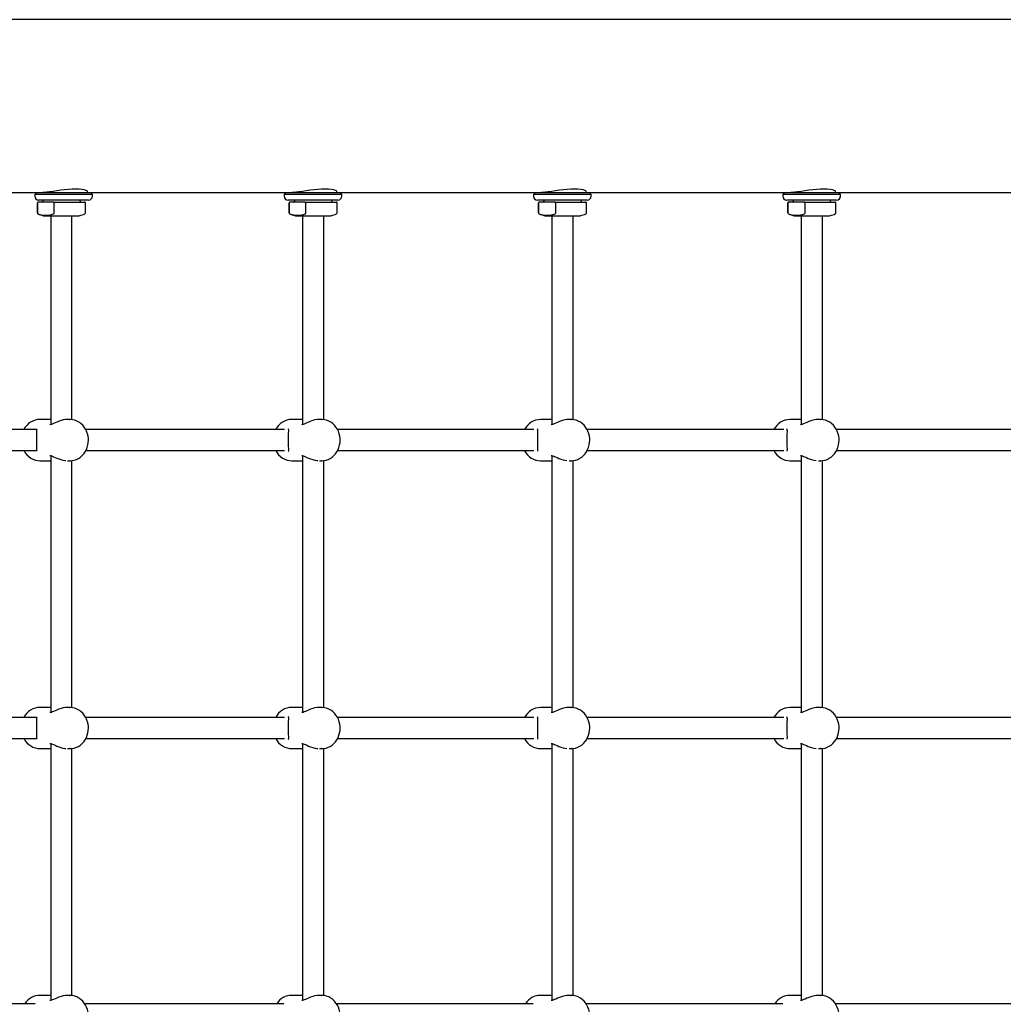
# Model space of a CAD drawing. Units: millimetres. Extents: x 3.5 to 33.8, y 10.6 to 24.6.
# Drawn here: x 24.5 to 25.6, y 21.2 to 22.2 of the extents above; entities that cross this region are included whole.
import ezdxf

# ---------------------------------------------------------------- set-up
doc = ezdxf.new("R2010")
doc.units = ezdxf.units.MM
doc.header["$LTSCALE"] = 190
doc.linetypes.add('SLD-Сплошная', pattern=[0])

msp = doc.modelspace()

# ---------------------------------------------------------------- linework, layer by layer
at = {"color": 7, "linetype": 'SLD-Сплошная', "lineweight": 25}
for p, q in [((26.0503, 22.204), (24.4705, 22.204)), ((24.6191, 22.024), (24.6191, 22.0248)), ((24.8789, 22.024), (24.8789, 22.0248)), ((25.1387, 22.024), (25.1387, 22.0248)), ((25.3985, 22.024), (25.3985, 22.0248)), ((24.4705, 22.024), (24.5698, 22.024)), ((24.5661, 22.024), (24.5641, 22.022)), ((24.5641, 22.022), (24.5641, 22.02)), ((24.6241, 22.022), (24.5641, 22.022)), ((24.5678, 22.014), (24.5679, 22.014)), ((24.5755, 22.014), (24.5679, 22.014)), ((24.6201, 22.016), (24.5681, 22.016)), ((24.5698, 22.024), (24.6221, 22.024)), ((24.5723, 22.016), (24.5723, 22.015)), ((24.5832, 22.014), (24.5755, 22.014)), ((24.5832, 22.014), (24.6158, 22.014)), ((24.6113, 22.015), (24.6113, 22.016)), ((24.6221, 22.024), (24.8296, 22.024)), ((24.6241, 22.022), (24.6221, 22.024)), ((24.6241, 22.02), (24.6241, 22.022)), ((24.8259, 22.024), (24.8239, 22.022)), ((24.8239, 22.022), (24.8239, 22.02)), ((24.8839, 22.022), (24.8239, 22.022)), ((24.8799, 22.016), (24.8279, 22.016)), ((24.8296, 22.024), (24.8819, 22.024)), ((24.8301, 22.014), (24.8303, 22.014)), ((24.8379, 22.014), (24.8303, 22.014)), ((24.8346, 22.016), (24.8346, 22.015)), ((24.8455, 22.014), (24.8379, 22.014)), ((24.8455, 22.014), (24.8781, 22.014)), ((24.8736, 22.015), (24.8736, 22.016)), ((24.8819, 22.024), (25.0894, 22.024)), ((24.8839, 22.022), (24.8819, 22.024)), ((24.8839, 22.02), (24.8839, 22.022)), ((25.0857, 22.024), (25.0837, 22.022)), ((25.0837, 22.022), (25.0837, 22.02)), ((25.1437, 22.022), (25.0837, 22.022)), ((25.1397, 22.016), (25.0877, 22.016)), ((25.0894, 22.024), (25.1417, 22.024)), ((25.0899, 22.014), (25.0901, 22.014)), ((25.0979, 22.014), (25.0901, 22.014)), ((25.0944, 22.016), (25.0944, 22.015)), ((25.1057, 22.014), (25.0979, 22.014)), ((25.1057, 22.014), (25.1379, 22.014)), ((25.1334, 22.015), (25.1334, 22.016)), ((25.1417, 22.024), (25.3492, 22.024)), ((25.1437, 22.022), (25.1417, 22.024)), ((25.1437, 22.02), (25.1437, 22.022)), ((25.3455, 22.024), (25.3435, 22.022)), ((25.3435, 22.022), (25.3435, 22.02)), ((25.4035, 22.022), (25.3435, 22.022)), ((25.3995, 22.016), (25.3475, 22.016)), ((25.3492, 22.024), (25.4015, 22.024)), ((25.3497, 22.014), (25.3499, 22.014)), ((25.3577, 22.014), (25.3499, 22.014)), ((25.3542, 22.016), (25.3542, 22.015)), ((25.3655, 22.014), (25.3577, 22.014)), ((25.3655, 22.014), (25.3977, 22.014)), ((25.3932, 22.015), (25.3932, 22.016)), ((25.4015, 22.024), (25.6091, 22.024)), ((25.4035, 22.022), (25.4015, 22.024)), ((25.4035, 22.02), (25.4035, 22.022)), ((24.5668, 22.013), (24.5668, 22.0026)), ((24.5668, 22.0026), (24.5668, 22.013)), ((24.5843, 22.0026), (24.5843, 22.013)), ((24.6168, 22.0026), (24.6168, 22.013)), ((24.8291, 22.013), (24.8291, 22.0026)), ((24.8291, 22.0026), (24.8291, 22.013)), ((24.8466, 22.0026), (24.8466, 22.013)), ((24.8791, 22.0026), (24.8791, 22.013)), ((25.0889, 22.013), (25.0889, 22.0026)), ((25.089, 22.0026), (25.089, 22.013)), ((25.1068, 22.0026), (25.1068, 22.013)), ((25.1389, 22.0026), (25.1389, 22.013)), ((25.3487, 22.013), (25.3487, 22.0026)), ((25.3488, 22.0026), (25.3488, 22.013)), ((25.3666, 22.0026), (25.3666, 22.013)), ((25.3987, 22.0026), (25.3987, 22.013)), ((24.5743, 21.9997), (24.6093, 21.9997)), ((24.5808, 21.9997), (24.5808, 21.7822)), ((24.6028, 21.7873), (24.6028, 21.9997)), ((24.8366, 21.9997), (24.8716, 21.9997)), ((24.8431, 21.9997), (24.8431, 21.7822)), ((24.8651, 21.7873), (24.8651, 21.9997)), ((25.0964, 21.9997), (25.1314, 21.9997)), ((25.1029, 21.9997), (25.1029, 21.7821)), ((25.1249, 21.7873), (25.1249, 21.9997)), ((25.3562, 21.9997), (25.3912, 21.9997)), ((25.3627, 21.9997), (25.3627, 21.7821)), ((25.3847, 21.7873), (25.3847, 21.9997)), ((24.5808, 21.7875), (24.5695, 21.7875)), ((24.6005, 21.7875), (24.5983, 21.7875)), ((24.6002, 21.7875), (24.6005, 21.7875)), ((24.8431, 21.7875), (24.8318, 21.7875)), ((24.8629, 21.7875), (24.8607, 21.7875)), ((24.8625, 21.7875), (24.8629, 21.7875)), ((25.1029, 21.7875), (25.0909, 21.7875)), ((25.1229, 21.7875), (25.1207, 21.7875)), ((25.1226, 21.7875), (25.1229, 21.7875)), ((25.3627, 21.7875), (25.3507, 21.7875)), ((25.3827, 21.7875), (25.3805, 21.7875)), ((25.3824, 21.7875), (25.3827, 21.7875)), ((24.5659, 21.777), (24.3555, 21.777)), ((24.8243, 21.777), (24.6172, 21.777)), ((25.084, 21.777), (24.8795, 21.777)), ((25.0878, 21.7774), (25.0877, 21.7774)), ((25.3445, 21.777), (25.1395, 21.777)), ((25.3476, 21.7774), (25.3475, 21.7774)), ((25.6075, 21.777), (25.3993, 21.777)), ((24.3554, 21.755), (24.5659, 21.755)), ((24.5808, 21.7498), (24.5808, 21.4822)), ((24.6172, 21.755), (24.8244, 21.755)), ((24.8431, 21.7498), (24.8431, 21.4822)), ((24.8795, 21.755), (25.084, 21.755)), ((25.1029, 21.7498), (25.1029, 21.4821)), ((25.1395, 21.755), (25.3445, 21.755)), ((25.3627, 21.7498), (25.3627, 21.4821)), ((25.3993, 21.755), (25.6075, 21.755)), ((24.5695, 21.7445), (24.5808, 21.7445)), ((24.5983, 21.7445), (24.6005, 21.7445)), ((24.6008, 21.7445), (24.6005, 21.7445)), ((24.6028, 21.4873), (24.6028, 21.7446)), ((24.8318, 21.7445), (24.8431, 21.7445)), ((24.8607, 21.7445), (24.8629, 21.7445)), ((24.8632, 21.7445), (24.8629, 21.7445)), ((24.8651, 21.4873), (24.8651, 21.7446)), ((25.0909, 21.7445), (25.1029, 21.7445)), ((25.1207, 21.7445), (25.1229, 21.7445)), ((25.1232, 21.7445), (25.1229, 21.7445)), ((25.1249, 21.4873), (25.1249, 21.7446)), ((25.3507, 21.7445), (25.3627, 21.7445)), ((25.3805, 21.7445), (25.3827, 21.7445)), ((25.383, 21.7445), (25.3827, 21.7445)), ((25.3847, 21.4873), (25.3847, 21.7446)), ((24.5808, 21.4875), (24.5695, 21.4875)), ((24.6005, 21.4875), (24.5983, 21.4875)), ((24.6002, 21.4875), (24.6005, 21.4875)), ((24.8431, 21.4875), (24.8318, 21.4875)), ((24.8629, 21.4875), (24.8607, 21.4875)), ((24.8625, 21.4875), (24.8629, 21.4875)), ((25.1029, 21.4875), (25.0909, 21.4875)), ((25.1229, 21.4875), (25.1207, 21.4875)), ((25.1226, 21.4875), (25.1229, 21.4875)), ((25.3627, 21.4875), (25.3507, 21.4875)), ((25.3827, 21.4875), (25.3805, 21.4875)), ((25.3824, 21.4875), (25.3827, 21.4875)), ((24.5659, 21.477), (24.3555, 21.477)), ((24.8243, 21.477), (24.6172, 21.477)), ((25.084, 21.477), (24.8795, 21.477)), ((25.0878, 21.4774), (25.0877, 21.4774)), ((25.3445, 21.477), (25.1395, 21.477)), ((25.3476, 21.4774), (25.3475, 21.4774)), ((25.6075, 21.477), (25.3993, 21.477)), ((24.3554, 21.455), (24.5659, 21.455)), ((24.5808, 21.4498), (24.5808, 21.1822)), ((24.6172, 21.455), (24.8244, 21.455)), ((24.8431, 21.4498), (24.8431, 21.1822)), ((24.8795, 21.455), (25.084, 21.455)), ((25.1029, 21.4498), (25.1029, 21.1821)), ((25.1395, 21.455), (25.3445, 21.455)), ((25.3627, 21.4498), (25.3627, 21.1821)), ((25.3993, 21.455), (25.6075, 21.455)), ((24.5695, 21.4445), (24.5808, 21.4445)), ((24.5983, 21.4445), (24.6005, 21.4445)), ((24.6008, 21.4445), (24.6005, 21.4445)), ((24.6028, 21.1873), (24.6028, 21.4446)), ((24.8318, 21.4445), (24.8431, 21.4445)), ((24.8607, 21.4445), (24.8629, 21.4445)), ((24.8632, 21.4445), (24.8629, 21.4445)), ((24.8651, 21.1873), (24.8651, 21.4446)), ((25.0909, 21.4445), (25.1029, 21.4445)), ((25.1207, 21.4445), (25.1229, 21.4445)), ((25.1232, 21.4445), (25.1229, 21.4445)), ((25.1249, 21.1873), (25.1249, 21.4446)), ((25.3507, 21.4445), (25.3627, 21.4445)), ((25.3805, 21.4445), (25.3827, 21.4445)), ((25.383, 21.4445), (25.3827, 21.4445)), ((25.3847, 21.1873), (25.3847, 21.4446)), ((24.5808, 21.1875), (24.5695, 21.1875)), ((24.6005, 21.1875), (24.5983, 21.1875)), ((24.6002, 21.1875), (24.6005, 21.1875)), ((24.8431, 21.1875), (24.8318, 21.1875)), ((24.8629, 21.1875), (24.8607, 21.1875)), ((24.8625, 21.1875), (24.8629, 21.1875)), ((25.1029, 21.1875), (25.0909, 21.1875)), ((25.1229, 21.1875), (25.1207, 21.1875)), ((25.1226, 21.1875), (25.1229, 21.1875)), ((25.3627, 21.1875), (25.3507, 21.1875)), ((25.3827, 21.1875), (25.3805, 21.1875)), ((25.3824, 21.1875), (25.3827, 21.1875)), ((24.5644, 21.1787), (24.3544, 21.1787)), ((24.8237, 21.1787), (24.6162, 21.1787)), ((25.0833, 21.1787), (24.8785, 21.1787)), ((25.3434, 21.1787), (25.1384, 21.1787)), ((25.6036, 21.1787), (25.3983, 21.1787))]:
    msp.add_line(p, q, dxfattribs=at)
at = {"color": 7, "linetype": 'SLD-Сплошная', "lineweight": 25, "flags": 128}
for points in [[(24.619, 22.0248), (24.6191, 22.0249), (24.6186, 22.0255), (24.6175, 22.0261), (24.6157, 22.0266), (24.6133, 22.0271), (24.6102, 22.0274), (24.6069, 22.0275), (24.6031, 22.0274), (24.5992, 22.0272), (24.5952, 22.0267), (24.5911, 22.0262), (24.5871, 22.0256), (24.5832, 22.0251), (24.5795, 22.0245), (24.5763, 22.0242), (24.5735, 22.024), (24.5725, 22.024)], [(24.8788, 22.0248), (24.8789, 22.0249), (24.8784, 22.0255), (24.8773, 22.0261), (24.8755, 22.0266), (24.8731, 22.0271), (24.87, 22.0274), (24.8667, 22.0275), (24.8629, 22.0274), (24.859, 22.0272), (24.855, 22.0267), (24.8509, 22.0262), (24.8469, 22.0256), (24.843, 22.0251), (24.8393, 22.0245), (24.8361, 22.0242), (24.8333, 22.024), (24.8323, 22.024)], [(25.1386, 22.0248), (25.1387, 22.0249), (25.1382, 22.0255), (25.1371, 22.0261), (25.1353, 22.0266), (25.1329, 22.0271), (25.1298, 22.0274), (25.1265, 22.0275), (25.1227, 22.0274), (25.1188, 22.0272), (25.1148, 22.0267), (25.1108, 22.0262), (25.1067, 22.0256), (25.1028, 22.0251), (25.0991, 22.0245), (25.0959, 22.0242), (25.0932, 22.024), (25.0921, 22.024)], [(25.3985, 22.0248), (25.3985, 22.0249), (25.398, 22.0255), (25.3969, 22.0261), (25.3951, 22.0266), (25.3927, 22.0271), (25.3896, 22.0274), (25.3863, 22.0275), (25.3825, 22.0274), (25.3787, 22.0272), (25.3746, 22.0267), (25.3706, 22.0262), (25.3665, 22.0256), (25.3626, 22.0251), (25.3589, 22.0245), (25.3557, 22.0242), (25.353, 22.024), (25.3519, 22.024)], [(25.0901, 22.014), (25.0895, 22.0138), (25.0893, 22.0137), (25.0891, 22.0134), (25.089, 22.0132), (25.089, 22.013), (25.089, 22.013)], [(25.3499, 22.014), (25.3493, 22.0138), (25.3491, 22.0137), (25.3489, 22.0134), (25.3488, 22.0132), (25.3488, 22.013), (25.3488, 22.013)], [(24.5892, 21.7855), (24.5891, 21.7855), (24.5871, 21.7847), (24.5852, 21.7839), (24.5836, 21.7832), (24.5823, 21.7827), (24.5814, 21.7823), (24.5809, 21.7822), (24.5803, 21.7821), (24.5799, 21.782), (24.5799, 21.782)], [(24.62, 21.766), (24.6199, 21.7675), (24.6196, 21.7701), (24.619, 21.7726), (24.6181, 21.7751), (24.617, 21.7774), (24.6156, 21.7795), (24.614, 21.7815), (24.6121, 21.7832), (24.6101, 21.7846), (24.608, 21.7858), (24.6058, 21.7867), (24.6034, 21.7872), (24.6011, 21.7875), (24.6002, 21.7874)], [(24.8515, 21.7855), (24.8514, 21.7855), (24.8494, 21.7847), (24.8475, 21.7839), (24.846, 21.7832), (24.8447, 21.7827), (24.8437, 21.7823), (24.8432, 21.7822), (24.8426, 21.7821), (24.8423, 21.782), (24.8422, 21.782)], [(24.8823, 21.766), (24.8822, 21.7675), (24.8819, 21.7701), (24.8813, 21.7726), (24.8805, 21.7751), (24.8793, 21.7774), (24.8779, 21.7795), (24.8763, 21.7815), (24.8745, 21.7832), (24.8725, 21.7846), (24.8703, 21.7858), (24.8681, 21.7867), (24.8658, 21.7872), (24.8634, 21.7875), (24.8625, 21.7874)], [(25.1118, 21.7856), (25.1106, 21.7852), (25.1087, 21.7844), (25.1068, 21.7836), (25.1053, 21.783), (25.1042, 21.7825), (25.1037, 21.7823), (25.1032, 21.7822), (25.1025, 21.7821), (25.1022, 21.782), (25.1021, 21.782)], [(25.1422, 21.766), (25.1422, 21.7675), (25.1419, 21.7701), (25.1413, 21.7726), (25.1404, 21.7751), (25.1393, 21.7774), (25.1379, 21.7796), (25.1363, 21.7815), (25.1345, 21.7832), (25.1325, 21.7847), (25.1303, 21.7858), (25.1281, 21.7867), (25.1258, 21.7872), (25.1235, 21.7875), (25.1226, 21.7874)], [(25.3717, 21.7856), (25.3704, 21.7852), (25.3685, 21.7844), (25.3666, 21.7836), (25.3651, 21.783), (25.364, 21.7825), (25.3635, 21.7823), (25.363, 21.7822), (25.3623, 21.7821), (25.362, 21.782), (25.3619, 21.782)], [(25.402, 21.766), (25.402, 21.7675), (25.4017, 21.7701), (25.4011, 21.7726), (25.4002, 21.7751), (25.3991, 21.7774), (25.3977, 21.7796), (25.3961, 21.7815), (25.3943, 21.7832), (25.3923, 21.7847), (25.3901, 21.7858), (25.3879, 21.7867), (25.3856, 21.7872), (25.3833, 21.7875), (25.3824, 21.7874)], [(24.5659, 21.7775), (24.566, 21.7775), (24.5659, 21.7775), (24.5658, 21.7776), (24.5658, 21.7776), (24.5659, 21.7774), (24.5659, 21.7768), (24.566, 21.776), (24.566, 21.7748), (24.5659, 21.7734), (24.5658, 21.7716), (24.5658, 21.7698), (24.5657, 21.7691)], [(24.5657, 21.7691), (24.5657, 21.7681), (24.5657, 21.7662), (24.5657, 21.7643), (24.5658, 21.7624), (24.5658, 21.7606), (24.5659, 21.759), (24.5659, 21.7574), (24.566, 21.7561), (24.5659, 21.7552), (24.5659, 21.7546), (24.5658, 21.7543), (24.5658, 21.7543), (24.5659, 21.7544), (24.566, 21.7545), (24.5659, 21.7545)], [(24.8281, 21.7691), (24.8281, 21.7681), (24.828, 21.7662), (24.828, 21.7643), (24.8281, 21.7624), (24.8281, 21.7606), (24.8282, 21.759), (24.8283, 21.7574), (24.8283, 21.7561), (24.8283, 21.7552), (24.8282, 21.7546), (24.8281, 21.7543), (24.8281, 21.7543), (24.8283, 21.7544), (24.8283, 21.7545), (24.8282, 21.7545)], [(24.8282, 21.7775), (24.8283, 21.7775), (24.8283, 21.7775), (24.8281, 21.7776), (24.8281, 21.7776), (24.8282, 21.7774), (24.8283, 21.7768), (24.8283, 21.776), (24.8283, 21.7748), (24.8282, 21.7734), (24.8282, 21.7716), (24.8281, 21.7698), (24.8281, 21.7691)], [(25.0878, 21.7775), (25.0879, 21.7774), (25.0878, 21.7775), (25.0877, 21.7776), (25.0878, 21.7775), (25.0878, 21.7772), (25.0879, 21.7765), (25.088, 21.7756), (25.088, 21.7744), (25.0879, 21.7728), (25.0879, 21.771), (25.0878, 21.7693), (25.0878, 21.7691)], [(25.0878, 21.7691), (25.0878, 21.7681), (25.0878, 21.7662), (25.0878, 21.7643), (25.0878, 21.7624), (25.0879, 21.7607), (25.0879, 21.759), (25.088, 21.7575), (25.088, 21.7562), (25.0879, 21.7553), (25.0878, 21.7547), (25.0877, 21.7544), (25.0877, 21.7544), (25.0879, 21.7545), (25.0879, 21.7545), (25.0877, 21.7545)], [(25.3476, 21.7775), (25.3477, 21.7774), (25.3476, 21.7775), (25.3475, 21.7776), (25.3476, 21.7775), (25.3477, 21.7772), (25.3477, 21.7765), (25.3478, 21.7756), (25.3478, 21.7744), (25.3477, 21.7728), (25.3477, 21.771), (25.3476, 21.7693), (25.3476, 21.7691)], [(25.3476, 21.7691), (25.3476, 21.7681), (25.3476, 21.7662), (25.3476, 21.7643), (25.3476, 21.7624), (25.3477, 21.7607), (25.3477, 21.759), (25.3478, 21.7575), (25.3478, 21.7562), (25.3477, 21.7553), (25.3476, 21.7547), (25.3475, 21.7544), (25.3475, 21.7544), (25.3477, 21.7545), (25.3477, 21.7545), (25.3475, 21.7545)], [(24.6009, 21.7445), (24.6029, 21.7446), (24.6052, 21.7451), (24.6074, 21.7459), (24.6096, 21.7469), (24.6116, 21.7483), (24.6134, 21.7499), (24.6151, 21.7517), (24.6165, 21.7538), (24.6178, 21.756), (24.6187, 21.7584), (24.6194, 21.7609), (24.6198, 21.7635), (24.62, 21.766)], [(24.8632, 21.7445), (24.8652, 21.7446), (24.8675, 21.7451), (24.8698, 21.7459), (24.8719, 21.7469), (24.8739, 21.7483), (24.8758, 21.7499), (24.8774, 21.7517), (24.8789, 21.7538), (24.8801, 21.756), (24.881, 21.7584), (24.8817, 21.7609), (24.8822, 21.7635), (24.8823, 21.766)], [(25.1233, 21.7445), (25.1253, 21.7446), (25.1276, 21.7451), (25.1298, 21.7459), (25.132, 21.747), (25.1339, 21.7483), (25.1358, 21.7499), (25.1374, 21.7518), (25.1389, 21.7538), (25.1401, 21.7561), (25.141, 21.7584), (25.1417, 21.7609), (25.1421, 21.7635), (25.1422, 21.766)], [(25.3831, 21.7445), (25.3851, 21.7446), (25.3874, 21.7451), (25.3896, 21.7459), (25.3918, 21.747), (25.3938, 21.7483), (25.3956, 21.7499), (25.3972, 21.7518), (25.3987, 21.7538), (25.3999, 21.7561), (25.4008, 21.7584), (25.4015, 21.7609), (25.4019, 21.7635), (25.402, 21.766)], [(24.5799, 21.7499), (24.5799, 21.7499), (24.5801, 21.7499), (24.5807, 21.7498), (24.5814, 21.7496), (24.5825, 21.7492), (24.5837, 21.7487), (24.5853, 21.748), (24.5871, 21.7472), (24.5892, 21.7464), (24.5913, 21.7457), (24.5934, 21.7451), (24.5955, 21.7447), (24.5966, 21.7446)], [(24.8422, 21.7499), (24.8422, 21.7499), (24.8425, 21.7499), (24.843, 21.7498), (24.8438, 21.7496), (24.8448, 21.7492), (24.8461, 21.7487), (24.8476, 21.748), (24.8494, 21.7472), (24.8515, 21.7464), (24.8536, 21.7457), (24.8558, 21.7451), (24.8579, 21.7447), (24.8589, 21.7446)], [(25.1021, 21.7499), (25.1022, 21.7499), (25.1026, 21.7499), (25.1032, 21.7497), (25.1041, 21.7495), (25.1052, 21.749), (25.1066, 21.7484), (25.1083, 21.7477), (25.1102, 21.7469), (25.1123, 21.7461), (25.1145, 21.7454), (25.1164, 21.7449), (25.1184, 21.7446)], [(25.3619, 21.7499), (25.362, 21.7499), (25.3624, 21.7499), (25.363, 21.7497), (25.3639, 21.7495), (25.365, 21.749), (25.3664, 21.7484), (25.3681, 21.7477), (25.37, 21.7469), (25.3721, 21.7461), (25.3743, 21.7454), (25.3762, 21.7449), (25.3782, 21.7446)], [(24.5892, 21.4855), (24.5891, 21.4855), (24.5871, 21.4847), (24.5852, 21.4839), (24.5836, 21.4832), (24.5823, 21.4827), (24.5814, 21.4823), (24.5809, 21.4822), (24.5803, 21.4821), (24.5799, 21.482), (24.5799, 21.482)], [(24.62, 21.466), (24.6199, 21.4675), (24.6196, 21.4701), (24.619, 21.4726), (24.6181, 21.4751), (24.617, 21.4774), (24.6156, 21.4795), (24.614, 21.4815), (24.6121, 21.4832), (24.6101, 21.4846), (24.608, 21.4858), (24.6058, 21.4867), (24.6034, 21.4872), (24.6011, 21.4875), (24.6002, 21.4874)], [(24.8515, 21.4855), (24.8514, 21.4855), (24.8494, 21.4847), (24.8475, 21.4839), (24.846, 21.4832), (24.8447, 21.4827), (24.8437, 21.4823), (24.8432, 21.4822), (24.8426, 21.4821), (24.8423, 21.482), (24.8422, 21.482)], [(24.8823, 21.466), (24.8822, 21.4675), (24.8819, 21.4701), (24.8813, 21.4726), (24.8805, 21.4751), (24.8793, 21.4774), (24.8779, 21.4795), (24.8763, 21.4815), (24.8745, 21.4832), (24.8725, 21.4846), (24.8703, 21.4858), (24.8681, 21.4867), (24.8658, 21.4872), (24.8634, 21.4875), (24.8625, 21.4874)], [(25.1118, 21.4856), (25.1106, 21.4852), (25.1087, 21.4844), (25.1068, 21.4836), (25.1053, 21.483), (25.1042, 21.4825), (25.1037, 21.4823), (25.1032, 21.4822), (25.1025, 21.4821), (25.1022, 21.482), (25.1021, 21.482)], [(25.1422, 21.466), (25.1422, 21.4675), (25.1419, 21.4701), (25.1413, 21.4726), (25.1404, 21.4751), (25.1393, 21.4774), (25.1379, 21.4796), (25.1363, 21.4815), (25.1345, 21.4832), (25.1325, 21.4847), (25.1303, 21.4858), (25.1281, 21.4867), (25.1258, 21.4872), (25.1235, 21.4875), (25.1226, 21.4874)], [(25.3717, 21.4856), (25.3704, 21.4852), (25.3685, 21.4844), (25.3666, 21.4836), (25.3651, 21.483), (25.364, 21.4825), (25.3635, 21.4823), (25.363, 21.4822), (25.3623, 21.4821), (25.362, 21.482), (25.3619, 21.482)], [(25.402, 21.466), (25.402, 21.4675), (25.4017, 21.4701), (25.4011, 21.4726), (25.4002, 21.4751), (25.3991, 21.4774), (25.3977, 21.4796), (25.3961, 21.4815), (25.3943, 21.4832), (25.3923, 21.4847), (25.3901, 21.4858), (25.3879, 21.4867), (25.3856, 21.4872), (25.3833, 21.4875), (25.3824, 21.4874)], [(24.5659, 21.4775), (24.566, 21.4775), (24.5659, 21.4775), (24.5658, 21.4776), (24.5658, 21.4776), (24.5659, 21.4774), (24.5659, 21.4768), (24.566, 21.476), (24.566, 21.4748), (24.5659, 21.4734), (24.5658, 21.4716), (24.5658, 21.4698), (24.5657, 21.4691)], [(24.8282, 21.4775), (24.8283, 21.4775), (24.8283, 21.4775), (24.8281, 21.4776), (24.8281, 21.4776), (24.8282, 21.4774), (24.8283, 21.4768), (24.8283, 21.476), (24.8283, 21.4748), (24.8282, 21.4734), (24.8282, 21.4716), (24.8281, 21.4698), (24.8281, 21.4691)], [(25.0878, 21.4775), (25.0879, 21.4774), (25.0878, 21.4775), (25.0877, 21.4776), (25.0878, 21.4775), (25.0878, 21.4772), (25.0879, 21.4765), (25.088, 21.4756), (25.088, 21.4744), (25.0879, 21.4728), (25.0879, 21.471), (25.0878, 21.4693), (25.0878, 21.4691)], [(25.3476, 21.4775), (25.3477, 21.4774), (25.3476, 21.4775), (25.3475, 21.4776), (25.3476, 21.4775), (25.3477, 21.4772), (25.3477, 21.4765), (25.3478, 21.4756), (25.3478, 21.4744), (25.3477, 21.4728), (25.3477, 21.471), (25.3476, 21.4693), (25.3476, 21.4691)], [(24.5657, 21.4691), (24.5657, 21.4681), (24.5657, 21.4662), (24.5657, 21.4643), (24.5658, 21.4624), (24.5658, 21.4606), (24.5659, 21.459), (24.5659, 21.4574), (24.566, 21.4561), (24.5659, 21.4552), (24.5659, 21.4546), (24.5658, 21.4543), (24.5658, 21.4543), (24.5659, 21.4544), (24.566, 21.4545), (24.5659, 21.4545)], [(24.6009, 21.4445), (24.6029, 21.4446), (24.6052, 21.4451), (24.6074, 21.4459), (24.6096, 21.4469), (24.6116, 21.4483), (24.6134, 21.4499), (24.6151, 21.4517), (24.6165, 21.4538), (24.6178, 21.456), (24.6187, 21.4584), (24.6194, 21.4609), (24.6198, 21.4635), (24.62, 21.466)], [(24.8281, 21.4691), (24.8281, 21.4681), (24.828, 21.4662), (24.828, 21.4643), (24.8281, 21.4624), (24.8281, 21.4606), (24.8282, 21.459), (24.8283, 21.4574), (24.8283, 21.4561), (24.8283, 21.4552), (24.8282, 21.4546), (24.8281, 21.4543), (24.8281, 21.4543), (24.8283, 21.4544), (24.8283, 21.4545), (24.8282, 21.4545)], [(24.8632, 21.4445), (24.8652, 21.4446), (24.8675, 21.4451), (24.8698, 21.4459), (24.8719, 21.4469), (24.8739, 21.4483), (24.8758, 21.4499), (24.8774, 21.4517), (24.8789, 21.4538), (24.8801, 21.456), (24.881, 21.4584), (24.8817, 21.4609), (24.8822, 21.4635), (24.8823, 21.466)], [(25.0878, 21.4691), (25.0878, 21.4681), (25.0878, 21.4662), (25.0878, 21.4643), (25.0878, 21.4624), (25.0879, 21.4607), (25.0879, 21.459), (25.088, 21.4575), (25.088, 21.4562), (25.0879, 21.4553), (25.0878, 21.4547), (25.0877, 21.4544), (25.0877, 21.4544), (25.0879, 21.4545), (25.0879, 21.4545), (25.0877, 21.4545)], [(25.1233, 21.4445), (25.1253, 21.4446), (25.1276, 21.4451), (25.1298, 21.4459), (25.132, 21.447), (25.1339, 21.4483), (25.1358, 21.4499), (25.1374, 21.4518), (25.1389, 21.4538), (25.1401, 21.4561), (25.141, 21.4584), (25.1417, 21.4609), (25.1421, 21.4635), (25.1422, 21.466)], [(25.3476, 21.4691), (25.3476, 21.4681), (25.3476, 21.4662), (25.3476, 21.4643), (25.3476, 21.4624), (25.3477, 21.4607), (25.3477, 21.459), (25.3478, 21.4575), (25.3478, 21.4562), (25.3477, 21.4553), (25.3476, 21.4547), (25.3475, 21.4544), (25.3475, 21.4544), (25.3477, 21.4545), (25.3477, 21.4545), (25.3475, 21.4545)], [(25.3831, 21.4445), (25.3851, 21.4446), (25.3874, 21.4451), (25.3896, 21.4459), (25.3918, 21.447), (25.3938, 21.4483), (25.3956, 21.4499), (25.3972, 21.4518), (25.3987, 21.4538), (25.3999, 21.4561), (25.4008, 21.4584), (25.4015, 21.4609), (25.4019, 21.4635), (25.402, 21.466)], [(24.5799, 21.4499), (24.5799, 21.4499), (24.5801, 21.4499), (24.5807, 21.4498), (24.5814, 21.4496), (24.5825, 21.4492), (24.5837, 21.4487), (24.5853, 21.448), (24.5871, 21.4472), (24.5892, 21.4464), (24.5913, 21.4457), (24.5934, 21.4451), (24.5955, 21.4447), (24.5966, 21.4446)], [(24.8422, 21.4499), (24.8422, 21.4499), (24.8425, 21.4499), (24.843, 21.4498), (24.8438, 21.4496), (24.8448, 21.4492), (24.8461, 21.4487), (24.8476, 21.448), (24.8494, 21.4472), (24.8515, 21.4464), (24.8536, 21.4457), (24.8558, 21.4451), (24.8579, 21.4447), (24.8589, 21.4446)], [(25.1021, 21.4499), (25.1022, 21.4499), (25.1026, 21.4499), (25.1032, 21.4497), (25.1041, 21.4495), (25.1052, 21.449), (25.1066, 21.4484), (25.1083, 21.4477), (25.1102, 21.4469), (25.1123, 21.4461), (25.1145, 21.4454), (25.1164, 21.4449), (25.1184, 21.4446)], [(25.3619, 21.4499), (25.362, 21.4499), (25.3624, 21.4499), (25.363, 21.4497), (25.3639, 21.4495), (25.365, 21.449), (25.3664, 21.4484), (25.3681, 21.4477), (25.37, 21.4469), (25.3721, 21.4461), (25.3743, 21.4454), (25.3762, 21.4449), (25.3782, 21.4446)], [(24.5892, 21.1855), (24.5891, 21.1855), (24.5871, 21.1847), (24.5852, 21.1839), (24.5836, 21.1832), (24.5823, 21.1827), (24.5814, 21.1823), (24.5809, 21.1822), (24.5803, 21.1821), (24.5799, 21.182), (24.5799, 21.182)], [(24.62, 21.166), (24.6199, 21.1675), (24.6196, 21.1701), (24.619, 21.1726), (24.6181, 21.1751), (24.617, 21.1774), (24.6156, 21.1795), (24.614, 21.1815), (24.6121, 21.1832), (24.6101, 21.1846), (24.608, 21.1858), (24.6058, 21.1867), (24.6034, 21.1872), (24.6011, 21.1875), (24.6002, 21.1874)], [(24.8515, 21.1855), (24.8514, 21.1855), (24.8494, 21.1847), (24.8475, 21.1839), (24.846, 21.1832), (24.8447, 21.1827), (24.8437, 21.1823), (24.8432, 21.1822), (24.8426, 21.1821), (24.8423, 21.182), (24.8422, 21.182)], [(24.8823, 21.166), (24.8822, 21.1675), (24.8819, 21.1701), (24.8813, 21.1726), (24.8805, 21.1751), (24.8793, 21.1774), (24.8779, 21.1795), (24.8763, 21.1815), (24.8745, 21.1832), (24.8725, 21.1846), (24.8703, 21.1858), (24.8681, 21.1867), (24.8658, 21.1872), (24.8634, 21.1875), (24.8625, 21.1874)], [(25.1118, 21.1856), (25.1106, 21.1852), (25.1087, 21.1844), (25.1068, 21.1836), (25.1053, 21.183), (25.1042, 21.1825), (25.1037, 21.1823), (25.1032, 21.1822), (25.1025, 21.1821), (25.1022, 21.182), (25.1021, 21.182)], [(25.1422, 21.166), (25.1422, 21.1675), (25.1419, 21.1701), (25.1413, 21.1726), (25.1404, 21.1751), (25.1393, 21.1774), (25.1379, 21.1796), (25.1363, 21.1815), (25.1345, 21.1832), (25.1325, 21.1847), (25.1303, 21.1858), (25.1281, 21.1867), (25.1258, 21.1872), (25.1235, 21.1875), (25.1226, 21.1874)], [(25.3717, 21.1856), (25.3704, 21.1852), (25.3685, 21.1844), (25.3666, 21.1836), (25.3651, 21.183), (25.364, 21.1825), (25.3635, 21.1823), (25.363, 21.1822), (25.3623, 21.1821), (25.362, 21.182), (25.3619, 21.182)], [(25.402, 21.166), (25.402, 21.1675), (25.4017, 21.1701), (25.4011, 21.1726), (25.4002, 21.1751), (25.3991, 21.1774), (25.3977, 21.1796), (25.3961, 21.1815), (25.3943, 21.1832), (25.3923, 21.1847), (25.3901, 21.1858), (25.3879, 21.1867), (25.3856, 21.1872), (25.3833, 21.1875), (25.3824, 21.1874)]]:
    msp.add_lwpolyline(points, dxfattribs=at)
at = {"color": 7, "linetype": 'SLD-Сплошная', "lineweight": 25}
for centre, radius, start, end in [((24.5681, 22.02), 0.004, 180, 270), ((24.5678, 22.013), 0.001, 90, 180), ((24.5678, 22.0129), 0.00103, 85.3316, 178.4329), ((24.5713, 22.015), 0.001, 270, 0), ((24.5832, 22.0129), 0.00104, 2.2041, 94.0313), ((24.6123, 22.015), 0.001, 180, 270), ((24.6158, 22.013), 0.001, 0, 90), ((24.6201, 22.02), 0.004, 270, 0), ((24.8279, 22.02), 0.004, 180, 270), ((24.8301, 22.013), 0.001, 90, 180), ((24.8302, 22.0129), 0.00103, 85.3316, 178.4329), ((24.8336, 22.015), 0.001, 270, 0), ((24.8456, 22.0129), 0.00104, 2.2041, 94.0313), ((24.8746, 22.015), 0.001, 180, 270), ((24.8781, 22.013), 0.001, 0, 90), ((24.8799, 22.02), 0.004, 270, 0), ((25.0877, 22.02), 0.004, 180, 270), ((25.0899, 22.013), 0.001, 90, 180), ((25.0934, 22.015), 0.001, 270, 0), ((25.1058, 22.0129), 0.00106, 2.8218, 94.6529), ((25.1344, 22.015), 0.001, 180, 270), ((25.1379, 22.013), 0.001, 0, 90), ((25.1397, 22.02), 0.004, 270, 0), ((25.3475, 22.02), 0.004, 180, 270), ((25.3497, 22.013), 0.001, 90, 180), ((25.3532, 22.015), 0.001, 270, 0), ((25.3656, 22.0129), 0.00106, 2.8218, 94.6529), ((25.3942, 22.015), 0.001, 180, 270), ((25.3977, 22.013), 0.001, 0, 90), ((25.3995, 22.02), 0.004, 270, 0), ((24.5678, 22.0026), 0.001, 180, 246.1178), ((24.5678, 22.0026), 0.000984, 180.6564, 250.2161), ((24.5803, 22.0308), 0.0319, 246.1178, 256.592), ((24.5755, 22.0234), 0.0232, 249.5911, 290.4089), ((24.5743, 22.0057), 0.006, 256.592, 270), ((24.5833, 22.0026), 0.000982, 289.7154, 359.412), ((24.6093, 22.0057), 0.006, 270, 283.408), ((24.6033, 22.0308), 0.0319, 283.408, 293.8822), ((24.6158, 22.0026), 0.001, 293.8822, 0), ((24.8301, 22.0026), 0.001, 180, 246.1178), ((24.8301, 22.0026), 0.000984, 180.6564, 250.2161), ((24.8426, 22.0308), 0.0319, 246.1178, 256.592), ((24.8379, 22.0234), 0.0232, 249.5911, 290.4089), ((24.8366, 22.0057), 0.006, 256.592, 270), ((24.8456, 22.0026), 0.000982, 289.7154, 359.412), ((24.8716, 22.0057), 0.006, 270, 283.408), ((24.8656, 22.0308), 0.0319, 283.408, 293.8822), ((24.8781, 22.0026), 0.001, 293.8822, 0), ((25.0899, 22.0026), 0.001, 180, 246.1178), ((25.09, 22.0026), 0.000984, 180.9437, 251.1123), ((25.1024, 22.0308), 0.0319, 246.1178, 256.592), ((25.0979, 22.0244), 0.0241, 250.0174, 289.9826), ((25.0964, 22.0057), 0.006, 256.592, 270), ((25.1058, 22.0026), 0.000981, 288.7948, 359.1492), ((25.1314, 22.0057), 0.006, 270, 283.408), ((25.1254, 22.0308), 0.0319, 283.408, 293.8822), ((25.1379, 22.0026), 0.001, 293.8822, 0), ((25.3497, 22.0026), 0.001, 180, 246.1178), ((25.3498, 22.0026), 0.000984, 180.9437, 251.1123), ((25.3622, 22.0308), 0.0319, 246.1178, 256.592), ((25.3577, 22.0244), 0.0241, 250.0174, 289.9826), ((25.3562, 22.0057), 0.006, 256.592, 270), ((25.3656, 22.0026), 0.000981, 288.7948, 359.1492), ((25.3912, 22.0057), 0.006, 270, 283.408), ((25.3852, 22.0308), 0.0319, 283.408, 293.8822), ((25.3977, 22.0026), 0.001, 293.8822, 0), ((24.5698, 21.7685), 0.019, 90.3606, 153.439), ((24.5988, 21.7632), 0.0243, 91.0973, 113.3031), ((24.8321, 21.7685), 0.019, 90.3606, 153.439), ((24.8611, 21.7632), 0.0243, 91.0973, 113.3031), ((25.0912, 21.7686), 0.0188, 90.4864, 153.716), ((25.1211, 21.7639), 0.0236, 91.0112, 113.0116), ((25.351, 21.7686), 0.0188, 90.4864, 153.716), ((25.3809, 21.7639), 0.0236, 91.0112, 113.0116), ((24.5697, 21.7633), 0.0188, 206.2709, 270.7602), ((24.832, 21.7633), 0.0188, 206.2709, 270.7602), ((25.0911, 21.7631), 0.0186, 205.9934, 270.6435), ((25.351, 21.7631), 0.0186, 205.9934, 270.6435), ((24.5698, 21.4685), 0.019, 90.3606, 153.439), ((24.5988, 21.4632), 0.0243, 91.0973, 113.3031), ((24.8321, 21.4685), 0.019, 90.3606, 153.439), ((24.8611, 21.4632), 0.0243, 91.0973, 113.3031), ((25.0912, 21.4686), 0.0188, 90.4864, 153.716), ((25.1211, 21.4639), 0.0236, 91.0112, 113.0116), ((25.351, 21.4686), 0.0188, 90.4864, 153.716), ((25.3809, 21.4639), 0.0236, 91.0112, 113.0116), ((24.5697, 21.4633), 0.0188, 206.2709, 270.7602), ((24.832, 21.4633), 0.0188, 206.2709, 270.7602), ((25.0911, 21.4631), 0.0186, 205.9934, 270.6435), ((25.351, 21.4631), 0.0186, 205.9934, 270.6435), ((24.5697, 21.1687), 0.0188, 90.1082, 147.7789), ((24.5988, 21.1632), 0.0243, 91.0973, 113.3031), ((24.832, 21.1687), 0.0188, 90.1082, 147.7789), ((24.8611, 21.1632), 0.0243, 91.0973, 113.3031), ((25.0911, 21.1689), 0.0186, 90.2067, 148.0641), ((25.1211, 21.1639), 0.0236, 91.0112, 113.0116), ((25.351, 21.1689), 0.0186, 90.2067, 148.0641), ((25.3809, 21.1639), 0.0236, 91.0112, 113.0116)]:
    msp.add_arc(centre, radius, start, end, dxfattribs=at)

doc.saveas('drawing.dxf')
